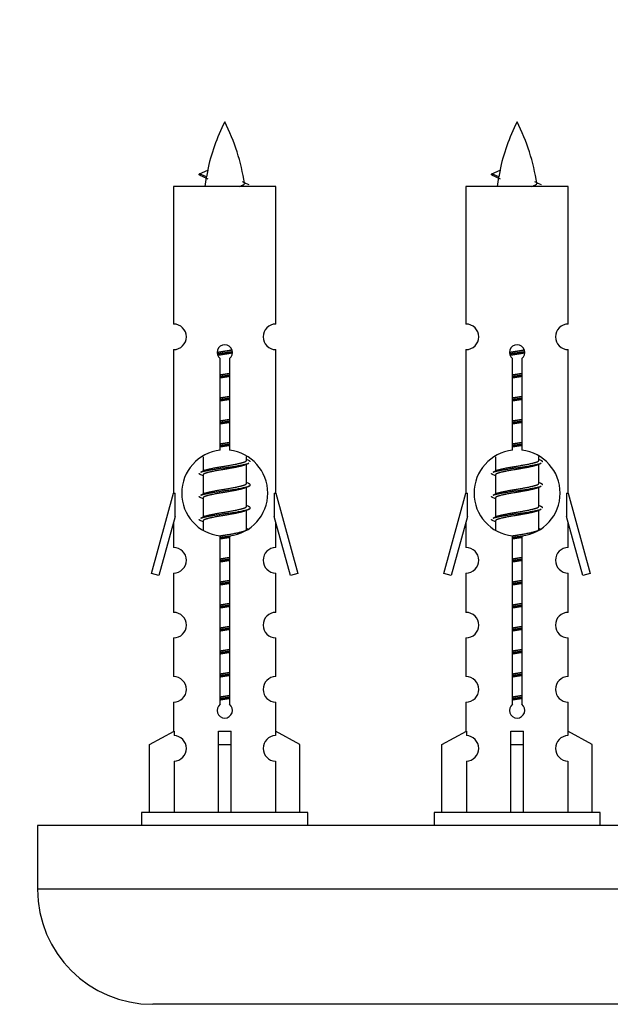
# Model space of a CAD drawing. Units: millimetres. Extents: x 0 to 1507, y 0 to 3643.
# Drawn here: x 1060 to 1106, y 1670 to 1747 of the extents above; entities that cross this region are included whole.
import ezdxf
from ezdxf import colors
from ezdxf.entities.mleader import LeaderData, LeaderLine
from ezdxf.math import Vec2, Vec3

# ---------------------------------------------------------------- set-up
doc = ezdxf.new("R2010")
doc.units = ezdxf.units.MM
doc.layers.add('DV5_Défaut', color=7, linetype='Continuous')
doc.layers.add('Défaut', color=7, linetype='Continuous')

# ---------------------------------------------------------------- blocks, each defined once
blk = doc.blocks.new('_DOT')
at = {"color": 0}
blk.add_line((0, 0), (-1, 0), dxfattribs=at)
at = {"color": 0, "const_width": 0.333}
blk.add_lwpolyline([(-0.1665, 0, 1), (0.1665, 0, 1)], format="xyb", close=True, dxfattribs=at)
blk = doc.blocks.new('SE4')
at = {"layer": 'DV5_Défaut', "color": 7, "linetype": 'Continuous'}
for p, q in [((1074.578, 1735.069), (1074.036, 1735.3)), ((1074.037, 1735.301), (1074.678, 1735.575)), ((1096.9, 1735.301), (1097.541, 1735.575)), ((1097.441, 1735.069), (1096.9, 1735.3)), ((1080.006, 1734.31), (1072.006, 1734.31)), ((1072.006, 1734.31), (1072.006, 1723.538)), ((1080.006, 1723.538), (1080.006, 1734.31)), ((1102.87, 1734.31), (1094.87, 1734.31)), ((1094.87, 1734.31), (1094.87, 1723.538)), ((1102.87, 1723.538), (1102.87, 1734.31)), ((1072.006, 1721.54), (1072.006, 1710.31)), ((1080.006, 1710.31), (1080.006, 1721.54)), ((1094.87, 1721.54), (1094.87, 1710.31)), ((1102.87, 1710.31), (1102.87, 1721.54)), ((1075.641, 1713.66), (1075.641, 1720.834)), ((1076.372, 1720.834), (1076.372, 1713.66)), ((1098.504, 1713.66), (1098.504, 1720.834)), ((1099.235, 1720.834), (1099.235, 1713.66)), ((1074.306, 1713.161), (1074.306, 1712.033)), ((1077.706, 1712.877), (1077.706, 1713.182)), ((1077.884, 1712.854), (1077.706, 1712.933)), ((1097.17, 1713.161), (1097.17, 1712.033)), ((1100.57, 1712.877), (1100.57, 1713.182)), ((1100.747, 1712.854), (1100.57, 1712.933)), ((1074.46, 1712.102), (1074.129, 1711.954)), ((1077.706, 1711.077), (1077.706, 1712.567)), ((1097.323, 1712.102), (1096.992, 1711.954)), ((1100.57, 1711.077), (1100.57, 1712.567)), ((1074.306, 1711.724), (1074.306, 1710.233)), ((1097.17, 1711.724), (1097.17, 1710.233)), ((1077.884, 1711.054), (1077.706, 1711.133)), ((1077.706, 1709.277), (1077.706, 1710.767)), ((1100.747, 1711.054), (1100.57, 1711.133)), ((1100.57, 1709.277), (1100.57, 1710.767)), ((1070.28, 1704.02), (1072.006, 1710.31)), ((1072.006, 1710.31), (1072.133, 1710.31)), ((1072.133, 1708.485), (1072.133, 1710.31)), ((1074.46, 1710.302), (1074.129, 1710.154)), ((1074.306, 1709.924), (1074.306, 1708.433)), ((1079.879, 1710.31), (1080.006, 1710.31)), ((1079.879, 1710.31), (1079.879, 1708.485)), ((1080.006, 1710.31), (1081.732, 1704.02)), ((1093.143, 1704.02), (1094.87, 1710.31)), ((1094.87, 1710.31), (1094.997, 1710.31)), ((1094.997, 1708.485), (1094.997, 1710.31)), ((1097.323, 1710.302), (1096.992, 1710.154)), ((1097.17, 1709.924), (1097.17, 1708.433)), ((1102.743, 1710.31), (1102.87, 1710.31)), ((1102.743, 1710.31), (1102.743, 1708.485)), ((1102.87, 1710.31), (1104.596, 1704.02)), ((1077.884, 1709.254), (1077.706, 1709.333)), ((1077.706, 1707.477), (1077.706, 1708.967)), ((1100.747, 1709.254), (1100.57, 1709.333)), ((1100.57, 1707.477), (1100.57, 1708.967)), ((1072.133, 1708.485), (1070.856, 1703.853)), ((1074.46, 1708.502), (1074.129, 1708.354)), ((1074.306, 1708.124), (1074.306, 1707.439)), ((1081.157, 1703.853), (1079.879, 1708.485)), ((1094.997, 1708.485), (1093.719, 1703.853)), ((1097.323, 1708.502), (1096.992, 1708.354)), ((1097.17, 1708.124), (1097.17, 1707.439)), ((1104.02, 1703.853), (1102.743, 1708.485)), ((1072.006, 1708.024), (1072.006, 1706.053)), ((1077.884, 1707.454), (1077.706, 1707.533)), ((1080.006, 1706.053), (1080.006, 1708.024)), ((1094.87, 1708.024), (1094.87, 1706.053)), ((1100.747, 1707.454), (1100.57, 1707.533)), ((1102.87, 1706.053), (1102.87, 1708.024)), ((1075.641, 1693.786), (1075.641, 1706.961)), ((1076.372, 1706.961), (1076.372, 1693.786)), ((1098.504, 1693.786), (1098.504, 1706.961)), ((1099.235, 1706.961), (1099.235, 1693.786)), ((1070.856, 1703.853), (1070.28, 1704.02)), ((1072.006, 1704.054), (1072.006, 1700.98)), ((1080.006, 1700.98), (1080.006, 1704.054)), ((1081.732, 1704.02), (1081.157, 1703.853)), ((1093.719, 1703.853), (1093.143, 1704.02)), ((1094.87, 1704.054), (1094.87, 1700.98)), ((1102.87, 1700.98), (1102.87, 1704.054)), ((1104.596, 1704.02), (1104.02, 1703.853)), ((1072.006, 1698.981), (1072.006, 1695.952)), ((1080.006, 1695.952), (1080.006, 1698.981)), ((1094.87, 1698.981), (1094.87, 1695.952)), ((1102.87, 1695.952), (1102.87, 1698.981)), ((1072.006, 1693.953), (1072.006, 1691.672)), ((1080.006, 1691.672), (1080.006, 1693.953)), ((1094.87, 1693.953), (1094.87, 1691.672)), ((1102.87, 1691.672), (1102.87, 1693.953)), ((1070.125, 1690.637), (1072.038, 1691.689)), ((1072.038, 1691.689), (1072.038, 1691.332)), ((1075.506, 1690.637), (1075.506, 1691.689)), ((1076.506, 1690.637), (1076.506, 1691.689)), ((1081.887, 1690.637), (1079.975, 1691.689)), ((1079.975, 1691.689), (1079.975, 1691.332)), ((1092.989, 1690.637), (1094.901, 1691.689)), ((1094.901, 1691.689), (1094.901, 1691.332)), ((1098.37, 1690.637), (1098.37, 1691.689)), ((1099.37, 1690.637), (1099.37, 1691.689)), ((1104.75, 1690.637), (1102.838, 1691.689)), ((1102.838, 1691.689), (1102.838, 1691.332)), ((1070.125, 1685.31), (1070.125, 1690.637)), ((1075.506, 1685.31), (1075.506, 1690.637)), ((1075.506, 1690.637), (1076.506, 1690.637)), ((1076.506, 1685.31), (1076.506, 1690.637)), ((1081.887, 1685.31), (1081.887, 1690.637)), ((1092.989, 1685.31), (1092.989, 1690.637)), ((1098.37, 1685.31), (1098.37, 1690.637)), ((1098.37, 1690.637), (1099.37, 1690.637)), ((1099.37, 1685.31), (1099.37, 1690.637)), ((1104.75, 1685.31), (1104.75, 1690.637)), ((1072.038, 1689.333), (1072.038, 1685.31)), ((1079.975, 1689.333), (1079.975, 1685.31)), ((1094.901, 1689.333), (1094.901, 1685.31)), ((1102.838, 1689.333), (1102.838, 1685.31)), ((1082.506, 1685.31), (1069.506, 1685.31)), ((1069.506, 1685.31), (1069.506, 1684.31)), ((1082.506, 1684.31), (1082.506, 1685.31)), ((1105.37, 1685.31), (1092.37, 1685.31)), ((1092.37, 1685.31), (1092.37, 1684.31)), ((1105.37, 1684.31), (1105.37, 1685.31)), ((1136.37, 1684.31), (1061.37, 1684.31)), ((1061.37, 1684.31), (1061.37, 1679.31)), ((1136.37, 1679.31), (1061.37, 1679.31)), ((1127.37, 1670.31), (1070.37, 1670.31))]:
    blk.add_line(p, q, dxfattribs=at)
for centre, radius, start, end in [((1089.761, 1732.304), 15.455, 152.87359, 167.97773), ((1062.252, 1732.304), 15.455, 8.36064, 27.12641), ((1112.624, 1732.304), 15.455, 152.87359, 167.97773), ((1085.115, 1732.304), 15.455, 8.36064, 27.12641), ((1058.182, 1699.199), 39.327, 65.16049, 66.07789), ((1081.045, 1699.199), 39.327, 65.16049, 66.07789), ((1089.761, 1732.304), 15.455, 169.84944, 172.53933), ((1089.758, 1761.35), 29.401, 245.05902, 246.17951), ((1112.624, 1732.304), 15.455, 169.84944, 172.53933), ((1112.622, 1761.35), 29.401, 245.05902, 246.17951), ((1072.006, 1722.54), 1, 269.99995, 89.99995), ((1080.006, 1722.54), 1, 90.00005, 270.00005), ((1094.87, 1722.54), 1, 269.99995, 89.99995), ((1102.87, 1722.54), 1, 90.00005, 270.00005), ((1076.006, 1721.31), 0.6, 307.50889, 232.49111), ((1098.87, 1721.31), 0.6, 307.50889, 232.49111), ((1076.006, 1710.31), 3.369, 96.2248, 263.7752), ((1076.006, 1710.31), 3.369, 276.2248, 83.7752), ((1098.87, 1710.31), 3.369, 96.2248, 263.7752), ((1098.87, 1710.31), 3.369, 276.2248, 83.7752), ((1095.488, 1672.95), 43.426, 113.91535, 114.3798), ((1118.351, 1672.95), 43.426, 113.91535, 114.3798), ((1056.417, 1671.897), 43.609, 65.78013, 66.03629), ((1079.28, 1671.897), 43.609, 65.78013, 66.03629), ((1095.488, 1671.15), 43.426, 113.91535, 114.3798), ((1118.351, 1671.15), 43.426, 113.91535, 114.3798), ((1056.417, 1670.097), 43.609, 65.78013, 66.03629), ((1079.28, 1670.097), 43.609, 65.78013, 66.03629), ((1095.488, 1669.35), 43.426, 113.91535, 114.3798), ((1118.351, 1669.35), 43.426, 113.91535, 114.3798), ((1056.417, 1668.297), 43.609, 65.78013, 66.03629), ((1079.28, 1668.297), 43.609, 65.78013, 66.03629), ((1072.006, 1705.054), 1, 269.99995, 89.99995), ((1080.006, 1705.054), 1, 90.00005, 270.00005), ((1094.87, 1705.054), 1, 269.99995, 89.99995), ((1102.87, 1705.054), 1, 90.00005, 270.00005), ((1072.006, 1699.981), 1, 269.99995, 89.99995), ((1080.006, 1699.981), 1, 90.00005, 270.00005), ((1094.87, 1699.981), 1, 269.99995, 89.99995), ((1102.87, 1699.981), 1, 90.00005, 270.00005), ((1072.006, 1694.953), 1, 269.99995, 89.99995), ((1080.006, 1694.953), 1, 90.00005, 270.00005), ((1094.87, 1694.953), 1, 269.99995, 89.99995), ((1102.87, 1694.953), 1, 90.00005, 270.00005), ((1076.006, 1693.31), 0.6, 127.50889, 52.49111), ((1098.87, 1693.31), 0.6, 127.50889, 52.49111), ((1072.006, 1690.332), 1, 271.79784, 88.20216), ((1080.006, 1690.332), 1, 91.79784, 268.20216), ((1094.87, 1690.332), 1, 271.79784, 88.20216), ((1102.87, 1690.332), 1, 91.79784, 268.20216), ((1070.37, 1679.31), 9, 180, 270)]:
    blk.add_arc(centre, radius, start, end, dxfattribs=at)
for centre, major_axis, ratio, start_param, end_param in [((1089.552, 1732.304), (0, 15.455), 0.984808, 1.357537, 1.390919), ((1112.415, 1732.304), (0, 15.455), 0.984808, 1.357537, 1.390919), ((1076.006, 1693.873), (-4, 0), 0.550336, 1.445468, 1.696124), ((1098.87, 1693.873), (-4, 0), 0.550336, 1.445468, 1.696124)]:
    blk.add_ellipse(centre, major_axis=major_axis, ratio=ratio, start_param=start_param, end_param=end_param, dxfattribs=at)
for points, weights in [([(1074.13, 1735.146), (1073.943, 1735.222), (1074.037, 1735.301)], [0.962840960185, 0.918429492641, 0.940142517854]), ([(1096.993, 1735.146), (1096.806, 1735.222), (1096.9, 1735.301)], [0.962840960185, 0.918429492641, 0.940142517854]), ([(1078.006, 1712.75), (1078.006, 1712.804), (1077.882, 1712.854)], [0.933012701892, 0.933012701892, 0.962852408417]), ([(1100.87, 1712.75), (1100.87, 1712.804), (1100.746, 1712.854)], [0.933012701892, 0.933012701892, 0.962852408417]), ([(1074.13, 1711.746), (1074.006, 1711.797), (1074.006, 1711.85)], [0.962841140698, 0.933012701892, 0.933012701892]), ([(1096.993, 1711.746), (1096.87, 1711.797), (1096.87, 1711.85)], [0.962841140698, 0.933012701892, 0.933012701892]), ([(1100.87, 1710.95), (1100.87, 1711.004), (1100.746, 1711.054)], [0.933012701892, 0.933012701892, 0.962852408417]), ([(1074.13, 1709.946), (1074.006, 1709.997), (1074.006, 1710.05)], [0.962841140698, 0.933012701892, 0.933012701892]), ([(1096.993, 1709.946), (1096.87, 1709.997), (1096.87, 1710.05)], [0.962841140698, 0.933012701892, 0.933012701892]), ([(1100.87, 1709.15), (1100.87, 1709.204), (1100.746, 1709.254)], [0.933012701892, 0.933012701892, 0.962852408417]), ([(1074.13, 1708.146), (1074.006, 1708.197), (1074.006, 1708.25)], [0.962841140698, 0.933012701892, 0.933012701892]), ([(1096.993, 1708.146), (1096.87, 1708.197), (1096.87, 1708.25)], [0.962841140698, 0.933012701892, 0.933012701892])]:
    blk.add_rational_spline(points, weights, degree=2, dxfattribs=at)
for points in [[(1074.578, 1735.069), (1074.56, 1735.053), (1074.55, 1735.037), (1074.547, 1735.022)], [(1097.441, 1735.069), (1097.423, 1735.053), (1097.413, 1735.037), (1097.41, 1735.022)]]:
    blk.add_open_spline(points, degree=3, dxfattribs=at)
for points in [[(1077.121, 1734.309), (1077.267, 1734.349), (1077.381, 1734.389), (1077.521, 1734.468), (1077.55, 1734.508), (1077.542, 1734.549)], [(1099.984, 1734.309), (1100.13, 1734.349), (1100.244, 1734.389), (1100.384, 1734.468), (1100.413, 1734.508), (1100.405, 1734.549)]]:
    blk.add_open_spline(points, degree=3, knots=[0, 0, 0, 0, 0.522487, 0.522487, 1, 1, 1, 1], dxfattribs=at)
for points, weights, knots in [([(1075.409, 1721.326), (1075.698, 1721.38), (1076.006, 1721.427), (1076.298, 1721.471), (1076.572, 1721.522)], [0.939348803165, 0.953614602406, 1, 0.956103165232, 0.940971964503], [0, 0, 0, 0.513782, 0.513782, 1, 1, 1]), ([(1075.412, 1721.216), (1075.702, 1721.261), (1076.006, 1721.3), (1076.311, 1721.34), (1076.602, 1721.385)], [0.944594497748, 0.960866484608, 1, 0.960759642919, 0.944505817126], [0, 0, 0, 0.499318, 0.499318, 1, 1, 1]), ([(1076.603, 1721.274), (1076.314, 1721.221), (1076.006, 1721.174), (1075.723, 1721.131), (1075.456, 1721.082)], [0.93941337998, 0.95371932236, 1, 0.957297361852, 0.941816530768], [0, 0, 0, 0.520105, 0.520105, 1, 1, 1]), ([(1098.272, 1721.326), (1098.561, 1721.38), (1098.87, 1721.427), (1099.161, 1721.471), (1099.435, 1721.522)], [0.939348803165, 0.953614602406, 1, 0.956103165232, 0.940971964503], [0, 0, 0, 0.5137821, 0.5137821, 1, 1, 1]), ([(1098.275, 1721.216), (1098.566, 1721.261), (1098.87, 1721.3), (1099.174, 1721.34), (1099.465, 1721.385)], [0.944594497748, 0.960866484608, 1, 0.960759642919, 0.944505817126], [0, 0, 0, 0.499318, 0.499318, 1, 1, 1]), ([(1099.466, 1721.274), (1099.177, 1721.221), (1098.87, 1721.174), (1098.587, 1721.131), (1098.319, 1721.082)], [0.93941337998, 0.95371932236, 1, 0.957297361852, 0.941816530768], [0, 0, 0, 0.520105, 0.520105, 1, 1, 1]), ([(1075.634, 1719.566), (1075.818, 1719.598), (1076.006, 1719.627), (1076.195, 1719.656), (1076.379, 1719.687)], [0.954711593229, 0.971138154054, 1, 0.971138154054, 0.954711593229], [0, 0, 0, 0.5, 0.5, 1, 1, 1]), ([(1098.497, 1719.566), (1098.681, 1719.598), (1098.87, 1719.627), (1099.058, 1719.656), (1099.242, 1719.687)], [0.954711593228, 0.971138154054, 1, 0.971138154054, 0.954711593229], [0, 0, 0, 0.5, 0.5, 1, 1, 1]), ([(1075.634, 1719.449), (1075.818, 1719.476), (1076.006, 1719.5), (1076.194, 1719.525), (1076.379, 1719.551)], [0.959880202632, 0.975436531063, 1, 0.975436531063, 0.959880202632], [0, 0, 0, 0.5, 0.5, 1, 1, 1]), ([(1076.379, 1719.434), (1076.195, 1719.403), (1076.006, 1719.374), (1075.818, 1719.345), (1075.634, 1719.313)], [0.954711593229, 0.971138154054, 1, 0.971138154054, 0.954711593229], [0, 0, 0, 0.5, 0.5, 1, 1, 1]), ([(1098.497, 1719.449), (1098.682, 1719.476), (1098.87, 1719.5), (1099.057, 1719.525), (1099.242, 1719.551)], [0.959880202632, 0.975436531063, 1, 0.975436531063, 0.959880202632], [0, 0, 0, 0.5, 0.5, 1, 1, 1]), ([(1099.242, 1719.434), (1099.058, 1719.403), (1098.87, 1719.374), (1098.681, 1719.345), (1098.497, 1719.313)], [0.954711593229, 0.971138154054, 1, 0.971138154054, 0.954711593228], [0, 0, 0, 0.5, 0.5, 1, 1, 1]), ([(1075.634, 1717.766), (1075.818, 1717.798), (1076.006, 1717.827), (1076.195, 1717.856), (1076.379, 1717.887)], [0.954711593229, 0.971138154054, 1, 0.971138154054, 0.954711593229], [0, 0, 0, 0.5, 0.5, 1, 1, 1]), ([(1075.634, 1717.649), (1075.818, 1717.676), (1076.006, 1717.7), (1076.194, 1717.725), (1076.379, 1717.751)], [0.959880202632, 0.975436531063, 1, 0.975436531063, 0.959880202632], [0, 0, 0, 0.5, 0.5, 1, 1, 1]), ([(1076.379, 1717.634), (1076.195, 1717.603), (1076.006, 1717.574), (1075.818, 1717.545), (1075.634, 1717.513)], [0.954711593229, 0.971138154054, 1, 0.971138154054, 0.954711593229], [0, 0, 0, 0.5, 0.5, 1, 1, 1]), ([(1098.497, 1717.766), (1098.681, 1717.798), (1098.87, 1717.827), (1099.058, 1717.856), (1099.242, 1717.887)], [0.954711593228, 0.971138154054, 1, 0.971138154054, 0.954711593229], [0, 0, 0, 0.5, 0.5, 1, 1, 1]), ([(1098.497, 1717.649), (1098.682, 1717.676), (1098.87, 1717.7), (1099.057, 1717.725), (1099.242, 1717.751)], [0.959880202632, 0.975436531063, 1, 0.975436531063, 0.959880202632], [0, 0, 0, 0.5, 0.5, 1, 1, 1]), ([(1099.242, 1717.634), (1099.058, 1717.603), (1098.87, 1717.574), (1098.681, 1717.545), (1098.497, 1717.513)], [0.954711593229, 0.971138154054, 1, 0.971138154054, 0.954711593229], [0, 0, 0, 0.5, 0.5, 1, 1, 1]), ([(1075.634, 1715.966), (1075.818, 1715.998), (1076.006, 1716.027), (1076.195, 1716.056), (1076.379, 1716.087)], [0.954711593229, 0.971138154054, 1, 0.971138154054, 0.954711593229], [0, 0, 0, 0.5, 0.5, 1, 1, 1]), ([(1075.634, 1715.849), (1075.818, 1715.876), (1076.006, 1715.9), (1076.194, 1715.925), (1076.379, 1715.951)], [0.959880202632, 0.975436531063, 1, 0.975436531063, 0.959880202632], [0, 0, 0, 0.5, 0.5, 1, 1, 1]), ([(1076.379, 1715.834), (1076.195, 1715.803), (1076.006, 1715.774), (1075.818, 1715.745), (1075.634, 1715.713)], [0.954711593229, 0.971138154054, 1, 0.971138154054, 0.954711593228], [0, 0, 0, 0.5, 0.5, 1, 1, 1]), ([(1098.497, 1715.966), (1098.681, 1715.998), (1098.87, 1716.027), (1099.058, 1716.056), (1099.242, 1716.087)], [0.954711593229, 0.971138154054, 1, 0.971138154054, 0.954711593229], [0, 0, 0, 0.5, 0.5, 1, 1, 1]), ([(1098.497, 1715.849), (1098.682, 1715.876), (1098.87, 1715.9), (1099.057, 1715.925), (1099.242, 1715.951)], [0.959880202632, 0.975436531063, 1, 0.975436531063, 0.959880202632], [0, 0, 0, 0.5, 0.5, 1, 1, 1]), ([(1099.242, 1715.834), (1099.058, 1715.803), (1098.87, 1715.774), (1098.681, 1715.745), (1098.497, 1715.713)], [0.954711593229, 0.971138154054, 1, 0.971138154054, 0.954711593229], [0, 0, 0, 0.5, 0.5, 1, 1, 1]), ([(1075.634, 1714.166), (1075.818, 1714.198), (1076.006, 1714.227), (1076.195, 1714.256), (1076.379, 1714.287)], [0.954711593229, 0.971138154054, 1, 0.971138154054, 0.954711593229], [0, 0, 0, 0.5, 0.5, 1, 1, 1]), ([(1098.497, 1714.166), (1098.681, 1714.198), (1098.87, 1714.227), (1099.058, 1714.256), (1099.242, 1714.287)], [0.954711593229, 0.971138154054, 1, 0.971138154054, 0.954711593229], [0, 0, 0, 0.5, 0.5, 1, 1, 1]), ([(1075.634, 1714.049), (1075.818, 1714.076), (1076.006, 1714.1), (1076.194, 1714.125), (1076.379, 1714.151)], [0.959880202632, 0.975436531063, 1, 0.975436531063, 0.959880202632], [0, 0, 0, 0.5, 0.5, 1, 1, 1]), ([(1076.379, 1714.034), (1076.195, 1714.003), (1076.006, 1713.974), (1075.818, 1713.945), (1075.634, 1713.913)], [0.954711593229, 0.971138154054, 1, 0.971138154054, 0.954711593229], [0, 0, 0, 0.5, 0.5, 1, 1, 1]), ([(1098.497, 1714.049), (1098.682, 1714.076), (1098.87, 1714.1), (1099.057, 1714.125), (1099.242, 1714.151)], [0.959880202632, 0.975436531063, 1, 0.975436531063, 0.959880202632], [0, 0, 0, 0.5, 0.5, 1, 1, 1]), ([(1099.242, 1714.034), (1099.058, 1714.003), (1098.87, 1713.974), (1098.681, 1713.945), (1098.497, 1713.913)], [0.954711593229, 0.971138154054, 1, 0.971138154054, 0.954711593229], [0, 0, 0, 0.5, 0.5, 1, 1, 1]), ([(1074.454, 1712.099), (1074.49, 1712.113), (1074.534, 1712.127), (1075.025, 1712.277), (1076.006, 1712.427), (1076.988, 1712.577), (1077.479, 1712.727), (1077.706, 1712.796), (1077.706, 1712.877)], [0.975402241, 0.986300230385, 1, 0.866025403784, 1, 0.866025403784, 1, 0.933012701892, 0.933012701892], [0, 0, 0, 0.039295, 0.039295, 0.423577, 0.423577, 0.807859, 0.807859, 1, 1, 1]), ([(1097.317, 1712.099), (1097.353, 1712.113), (1097.397, 1712.127), (1097.888, 1712.277), (1098.87, 1712.427), (1099.851, 1712.577), (1100.342, 1712.727), (1100.57, 1712.796), (1100.57, 1712.877)], [0.975402241, 0.986300230385, 1, 0.866025403784, 1, 0.866025403784, 1, 0.933012701892, 0.933012701892], [0, 0, 0, 0.039295, 0.039295, 0.423577, 0.423577, 0.807859, 0.807859, 1, 1, 1]), ([(1074.131, 1711.954), (1074.19, 1711.978), (1074.274, 1712), (1074.852, 1712.15), (1076.006, 1712.3), (1077.161, 1712.45), (1077.739, 1712.6), (1077.823, 1712.622), (1077.882, 1712.646)], [0.962920301125, 0.977772385376, 1, 0.866025403784, 1, 0.866025403784, 1, 0.977758704034, 0.962902020678], [0, 0, 0, 0.071147, 0.071147, 0.499978, 0.499978, 0.928809, 0.928809, 1, 1, 1]), ([(1077.563, 1712.503), (1077.526, 1712.488), (1077.479, 1712.474), (1076.988, 1712.324), (1076.006, 1712.174), (1075.025, 1712.024), (1074.534, 1711.874), (1074.306, 1711.804), (1074.306, 1711.724)], [0.974028974407, 0.985429963116, 1, 0.866025403784, 1, 0.866025403784, 1, 0.933012701892, 0.933012701892], [0, 0, 0, 0.041687, 0.041687, 0.425012, 0.425012, 0.808337, 0.808337, 1, 1, 1]), ([(1096.994, 1711.954), (1097.053, 1711.978), (1097.137, 1712), (1097.715, 1712.15), (1098.87, 1712.3), (1100.024, 1712.45), (1100.602, 1712.6), (1100.686, 1712.622), (1100.745, 1712.646)], [0.962920301125, 0.977772385376, 1, 0.866025403784, 1, 0.866025403784, 1, 0.977758704034, 0.962902020678], [0, 0, 0, 0.071147, 0.071147, 0.499978, 0.499978, 0.928809, 0.928809, 1, 1, 1]), ([(1100.426, 1712.503), (1100.389, 1712.488), (1100.342, 1712.474), (1099.851, 1712.324), (1098.87, 1712.174), (1097.888, 1712.024), (1097.397, 1711.874), (1097.17, 1711.804), (1097.17, 1711.724)], [0.974028974407, 0.985429963116, 1, 0.866025403784, 1, 0.866025403784, 1, 0.933012701892, 0.933012701892], [0, 0, 0, 0.041687, 0.041687, 0.425012, 0.425012, 0.808337, 0.808337, 1, 1, 1]), ([(1074.131, 1710.154), (1074.19, 1710.178), (1074.274, 1710.2), (1074.852, 1710.35), (1076.006, 1710.5), (1077.161, 1710.65), (1077.739, 1710.8), (1078.208, 1710.922), (1077.882, 1711.054)], [0.962920301125, 0.977772385376, 1, 0.866025403784, 1, 0.866025403784, 1, 0.888303851354, 0.962852408417], [0, 0, 0, 0.05531, 0.05531, 0.388686, 0.388686, 0.722061, 0.722061, 1, 1, 1]), ([(1077.563, 1710.703), (1077.526, 1710.688), (1077.479, 1710.674), (1076.988, 1710.524), (1076.006, 1710.374), (1075.025, 1710.224), (1074.534, 1710.074), (1074.306, 1710.004), (1074.306, 1709.924)], [0.974028974407, 0.985429963116, 1, 0.866025403784, 1, 0.866025403784, 1, 0.933012701892, 0.933012701892], [0, 0, 0, 0.041687, 0.041687, 0.425012, 0.425012, 0.808337, 0.808337, 1, 1, 1]), ([(1074.454, 1710.299), (1074.49, 1710.313), (1074.534, 1710.327), (1075.025, 1710.477), (1076.006, 1710.627), (1076.988, 1710.777), (1077.479, 1710.927), (1077.706, 1710.996), (1077.706, 1711.077)], [0.975402241, 0.986300230385, 1, 0.866025403784, 1, 0.866025403784, 1, 0.933012701892, 0.933012701892], [0, 0, 0, 0.039295, 0.039295, 0.423577, 0.423577, 0.807859, 0.807859, 1, 1, 1]), ([(1096.994, 1710.154), (1097.053, 1710.178), (1097.137, 1710.2), (1097.715, 1710.35), (1098.87, 1710.5), (1100.024, 1710.65), (1100.602, 1710.8), (1100.686, 1710.822), (1100.745, 1710.846)], [0.962920301125, 0.977772385376, 1, 0.866025403784, 1, 0.866025403784, 1, 0.977758704034, 0.962902020678], [0, 0, 0, 0.071147, 0.071147, 0.499978, 0.499978, 0.928809, 0.928809, 1, 1, 1]), ([(1100.426, 1710.703), (1100.389, 1710.688), (1100.342, 1710.674), (1099.851, 1710.524), (1098.87, 1710.374), (1097.888, 1710.224), (1097.397, 1710.074), (1097.17, 1710.004), (1097.17, 1709.924)], [0.974028974407, 0.985429963116, 1, 0.866025403784, 1, 0.866025403784, 1, 0.933012701892, 0.933012701892], [0, 0, 0, 0.041687, 0.041687, 0.425012, 0.425012, 0.808337, 0.808337, 1, 1, 1]), ([(1097.317, 1710.299), (1097.353, 1710.313), (1097.397, 1710.327), (1097.888, 1710.477), (1098.87, 1710.627), (1099.851, 1710.777), (1100.342, 1710.927), (1100.57, 1710.996), (1100.57, 1711.077)], [0.975402241, 0.986300230385, 1, 0.866025403784, 1, 0.866025403784, 1, 0.933012701892, 0.933012701892], [0, 0, 0, 0.039295, 0.039295, 0.423577, 0.423577, 0.807859, 0.807859, 1, 1, 1]), ([(1074.131, 1708.354), (1074.19, 1708.378), (1074.274, 1708.4), (1074.852, 1708.55), (1076.006, 1708.7), (1077.161, 1708.85), (1077.739, 1709), (1078.208, 1709.122), (1077.882, 1709.254)], [0.962920301125, 0.977772385376, 1, 0.866025403784, 1, 0.866025403784, 1, 0.888303851354, 0.962852408417], [0, 0, 0, 0.05531, 0.05531, 0.388686, 0.388686, 0.722061, 0.722061, 1, 1, 1]), ([(1077.563, 1708.903), (1077.526, 1708.888), (1077.479, 1708.874), (1076.988, 1708.724), (1076.006, 1708.574), (1075.025, 1708.424), (1074.534, 1708.274), (1074.306, 1708.204), (1074.306, 1708.124)], [0.974028974407, 0.985429963116, 1, 0.866025403784, 1, 0.866025403784, 1, 0.933012701892, 0.933012701892], [0, 0, 0, 0.041687, 0.041687, 0.425012, 0.425012, 0.808337, 0.808337, 1, 1, 1]), ([(1074.454, 1708.499), (1074.49, 1708.513), (1074.534, 1708.527), (1075.025, 1708.677), (1076.006, 1708.827), (1076.988, 1708.977), (1077.479, 1709.127), (1077.706, 1709.196), (1077.706, 1709.277)], [0.975402241, 0.986300230385, 1, 0.866025403784, 1, 0.866025403784, 1, 0.933012701892, 0.933012701892], [0, 0, 0, 0.039295, 0.039295, 0.423577, 0.423577, 0.807859, 0.807859, 1, 1, 1]), ([(1096.994, 1708.354), (1097.053, 1708.378), (1097.137, 1708.4), (1097.715, 1708.55), (1098.87, 1708.7), (1100.024, 1708.85), (1100.602, 1709), (1100.686, 1709.022), (1100.745, 1709.046)], [0.962920301125, 0.977772385376, 1, 0.866025403784, 1, 0.866025403784, 1, 0.977758704034, 0.962902020678], [0, 0, 0, 0.071147, 0.071147, 0.499978, 0.499978, 0.928809, 0.928809, 1, 1, 1]), ([(1100.426, 1708.903), (1100.389, 1708.888), (1100.342, 1708.874), (1099.851, 1708.724), (1098.87, 1708.574), (1097.888, 1708.424), (1097.397, 1708.274), (1097.17, 1708.204), (1097.17, 1708.124)], [0.974028974407, 0.985429963116, 1, 0.866025403784, 1, 0.866025403784, 1, 0.933012701892, 0.933012701892], [0, 0, 0, 0.041687, 0.041687, 0.425012, 0.425012, 0.808337, 0.808337, 1, 1, 1]), ([(1097.317, 1708.499), (1097.353, 1708.513), (1097.397, 1708.527), (1097.888, 1708.677), (1098.87, 1708.827), (1099.851, 1708.977), (1100.342, 1709.127), (1100.57, 1709.196), (1100.57, 1709.277)], [0.975402241, 0.986300230385, 1, 0.866025403784, 1, 0.866025403784, 1, 0.933012701892, 0.933012701892], [0, 0, 0, 0.039295, 0.039295, 0.423577, 0.423577, 0.807859, 0.807859, 1, 1, 1]), ([(1075.625, 1706.965), (1075.813, 1706.997), (1076.006, 1707.027), (1076.988, 1707.177), (1077.479, 1707.327), (1077.706, 1707.396), (1077.706, 1707.477)], [0.95394341393, 0.970457218806, 1, 0.866025403784, 1, 0.933012701892, 0.933012701892], [0, 0, 0, 0.128166, 0.128166, 0.709389, 0.709389, 1, 1, 1]), ([(1098.494, 1706.966), (1098.68, 1706.998), (1098.87, 1707.027), (1099.851, 1707.177), (1100.342, 1707.327), (1100.57, 1707.396), (1100.57, 1707.477)], [0.954480985732, 0.970935021566, 1, 0.866025403784, 1, 0.933012701892, 0.933012701892], [0, 0, 0, 0.126355, 0.126355, 0.708785, 0.708785, 1, 1, 1]), ([(1075.607, 1706.845), (1075.805, 1706.874), (1076.006, 1706.9), (1076.244, 1706.931), (1076.475, 1706.965)], [0.957693474333, 0.973673472434, 1, 0.969159286695, 0.952517527879], [0, 0, 0, 0.4605177, 0.4605177, 1, 1, 1]), ([(1076.379, 1706.834), (1076.195, 1706.803), (1076.006, 1706.774), (1075.818, 1706.745), (1075.634, 1706.713)], [0.954711593229, 0.971138154054, 1, 0.971138154054, 0.954711593229], [0, 0, 0, 0.5, 0.5, 1, 1, 1]), ([(1098.497, 1706.849), (1098.682, 1706.876), (1098.87, 1706.9), (1099.107, 1706.931), (1099.338, 1706.965)], [0.959880202632, 0.975436531063, 1, 0.969159286695, 0.952517527879], [0, 0, 0, 0.44335, 0.44335, 1, 1, 1]), ([(1099.242, 1706.834), (1099.058, 1706.803), (1098.87, 1706.774), (1098.681, 1706.745), (1098.497, 1706.713)], [0.954711593229, 0.971138154054, 1, 0.971138154054, 0.954711593229], [0, 0, 0, 0.5, 0.5, 1, 1, 1]), ([(1075.634, 1705.166), (1075.818, 1705.198), (1076.006, 1705.227), (1076.195, 1705.256), (1076.379, 1705.287)], [0.954711593229, 0.971138154054, 1, 0.971138154054, 0.954711593229], [0, 0, 0, 0.5, 0.5, 1, 1, 1]), ([(1075.634, 1705.049), (1075.818, 1705.076), (1076.006, 1705.1), (1076.194, 1705.125), (1076.379, 1705.151)], [0.959880202632, 0.975436531063, 1, 0.975436531063, 0.959880202632], [0, 0, 0, 0.5, 0.5, 1, 1, 1]), ([(1076.379, 1705.034), (1076.195, 1705.003), (1076.006, 1704.974), (1075.818, 1704.945), (1075.634, 1704.913)], [0.954711593229, 0.971138154054, 1, 0.971138154054, 0.954711593229], [0, 0, 0, 0.5, 0.5, 1, 1, 1]), ([(1098.497, 1705.166), (1098.681, 1705.198), (1098.87, 1705.227), (1099.058, 1705.256), (1099.242, 1705.287)], [0.954711593229, 0.971138154054, 1, 0.971138154054, 0.954711593229], [0, 0, 0, 0.5, 0.5, 1, 1, 1]), ([(1098.497, 1705.049), (1098.682, 1705.076), (1098.87, 1705.1), (1099.057, 1705.125), (1099.242, 1705.151)], [0.959880202632, 0.975436531063, 1, 0.975436531063, 0.959880202632], [0, 0, 0, 0.5, 0.5, 1, 1, 1]), ([(1099.242, 1705.034), (1099.058, 1705.003), (1098.87, 1704.974), (1098.681, 1704.945), (1098.497, 1704.913)], [0.954711593229, 0.971138154054, 1, 0.971138154054, 0.954711593229], [0, 0, 0, 0.5, 0.5, 1, 1, 1]), ([(1075.634, 1703.366), (1075.818, 1703.398), (1076.006, 1703.427), (1076.195, 1703.456), (1076.379, 1703.487)], [0.954711593229, 0.971138154054, 1, 0.971138154054, 0.954711593229], [0, 0, 0, 0.5, 0.5, 1, 1, 1]), ([(1098.497, 1703.366), (1098.681, 1703.398), (1098.87, 1703.427), (1099.058, 1703.456), (1099.242, 1703.487)], [0.954711593229, 0.971138154054, 1, 0.971138154054, 0.954711593229], [0, 0, 0, 0.5, 0.5, 1, 1, 1]), ([(1075.634, 1703.249), (1075.818, 1703.276), (1076.006, 1703.3), (1076.194, 1703.325), (1076.379, 1703.351)], [0.959880202632, 0.975436531063, 1, 0.975436531063, 0.959880202632], [0, 0, 0, 0.5, 0.5, 1, 1, 1]), ([(1076.379, 1703.234), (1076.195, 1703.203), (1076.006, 1703.174), (1075.818, 1703.145), (1075.634, 1703.113)], [0.954711593229, 0.971138154054, 1, 0.971138154054, 0.954711593228], [0, 0, 0, 0.5, 0.5, 1, 1, 1]), ([(1098.497, 1703.249), (1098.682, 1703.276), (1098.87, 1703.3), (1099.057, 1703.325), (1099.242, 1703.351)], [0.959880202632, 0.975436531063, 1, 0.975436531063, 0.959880202632], [0, 0, 0, 0.5, 0.5, 1, 1, 1]), ([(1099.242, 1703.234), (1099.058, 1703.203), (1098.87, 1703.174), (1098.681, 1703.145), (1098.497, 1703.113)], [0.954711593229, 0.971138154054, 1, 0.971138154054, 0.954711593229], [0, 0, 0, 0.5, 0.5, 1, 1, 1]), ([(1075.634, 1701.566), (1075.818, 1701.598), (1076.006, 1701.627), (1076.195, 1701.656), (1076.379, 1701.687)], [0.954711593229, 0.971138154054, 1, 0.971138154054, 0.954711593229], [0, 0, 0, 0.5, 0.5, 1, 1, 1]), ([(1075.634, 1701.449), (1075.818, 1701.476), (1076.006, 1701.5), (1076.194, 1701.525), (1076.379, 1701.551)], [0.959880202632, 0.975436531063, 1, 0.975436531063, 0.959880202632], [0, 0, 0, 0.5, 0.5, 1, 1, 1]), ([(1076.379, 1701.434), (1076.195, 1701.403), (1076.006, 1701.374), (1075.818, 1701.345), (1075.634, 1701.313)], [0.954711593229, 0.971138154054, 1, 0.971138154054, 0.954711593229], [0, 0, 0, 0.5, 0.5, 1, 1, 1]), ([(1098.497, 1701.566), (1098.681, 1701.598), (1098.87, 1701.627), (1099.058, 1701.656), (1099.242, 1701.687)], [0.954711593229, 0.971138154054, 1, 0.971138154054, 0.954711593229], [0, 0, 0, 0.5, 0.5, 1, 1, 1]), ([(1098.497, 1701.449), (1098.682, 1701.476), (1098.87, 1701.5), (1099.057, 1701.525), (1099.242, 1701.551)], [0.959880202632, 0.975436531063, 1, 0.975436531063, 0.959880202632], [0, 0, 0, 0.5, 0.5, 1, 1, 1]), ([(1099.242, 1701.434), (1099.058, 1701.403), (1098.87, 1701.374), (1098.681, 1701.345), (1098.497, 1701.313)], [0.954711593229, 0.971138154054, 1, 0.971138154054, 0.954711593229], [0, 0, 0, 0.5, 0.5, 1, 1, 1]), ([(1075.634, 1699.766), (1075.818, 1699.798), (1076.006, 1699.827), (1076.195, 1699.856), (1076.379, 1699.887)], [0.954711593229, 0.971138154054, 1, 0.971138154054, 0.954711593229], [0, 0, 0, 0.5, 0.5, 1, 1, 1]), ([(1075.634, 1699.649), (1075.818, 1699.676), (1076.006, 1699.7), (1076.194, 1699.725), (1076.379, 1699.751)], [0.959880202632, 0.975436531063, 1, 0.975436531063, 0.959880202632], [0, 0, 0, 0.5, 0.5, 1, 1, 1]), ([(1076.379, 1699.634), (1076.195, 1699.603), (1076.006, 1699.574), (1075.818, 1699.545), (1075.634, 1699.513)], [0.954711593229, 0.971138154054, 1, 0.971138154054, 0.954711593228], [0, 0, 0, 0.5, 0.5, 1, 1, 1]), ([(1098.497, 1699.766), (1098.681, 1699.798), (1098.87, 1699.827), (1099.058, 1699.856), (1099.242, 1699.887)], [0.954711593229, 0.971138154054, 1, 0.971138154054, 0.954711593229], [0, 0, 0, 0.5, 0.5, 1, 1, 1]), ([(1098.497, 1699.649), (1098.682, 1699.676), (1098.87, 1699.7), (1099.057, 1699.725), (1099.242, 1699.751)], [0.959880202632, 0.975436531063, 1, 0.975436531063, 0.959880202632], [0, 0, 0, 0.5, 0.5, 1, 1, 1]), ([(1099.242, 1699.634), (1099.058, 1699.603), (1098.87, 1699.574), (1098.681, 1699.545), (1098.497, 1699.513)], [0.954711593229, 0.971138154054, 1, 0.971138154054, 0.954711593228], [0, 0, 0, 0.5, 0.5, 1, 1, 1]), ([(1075.634, 1697.966), (1075.818, 1697.998), (1076.006, 1698.027), (1076.195, 1698.056), (1076.379, 1698.087)], [0.954711593229, 0.971138154054, 1, 0.971138154054, 0.954711593229], [0, 0, 0, 0.5, 0.5, 1, 1, 1]), ([(1098.497, 1697.966), (1098.681, 1697.998), (1098.87, 1698.027), (1099.058, 1698.056), (1099.242, 1698.087)], [0.954711593229, 0.971138154054, 1, 0.971138154054, 0.954711593229], [0, 0, 0, 0.5, 0.5, 1, 1, 1]), ([(1075.634, 1697.849), (1075.818, 1697.876), (1076.006, 1697.9), (1076.194, 1697.925), (1076.379, 1697.951)], [0.959880202632, 0.975436531063, 1, 0.975436531063, 0.959880202632], [0, 0, 0, 0.5, 0.5, 1, 1, 1]), ([(1076.379, 1697.834), (1076.195, 1697.803), (1076.006, 1697.774), (1075.818, 1697.745), (1075.634, 1697.713)], [0.954711593229, 0.971138154054, 1, 0.971138154054, 0.954711593229], [0, 0, 0, 0.5, 0.5, 1, 1, 1]), ([(1098.497, 1697.849), (1098.682, 1697.876), (1098.87, 1697.9), (1099.057, 1697.925), (1099.242, 1697.951)], [0.959880202632, 0.975436531063, 1, 0.975436531063, 0.959880202632], [0, 0, 0, 0.5, 0.5, 1, 1, 1]), ([(1099.242, 1697.834), (1099.058, 1697.803), (1098.87, 1697.774), (1098.681, 1697.745), (1098.497, 1697.713)], [0.954711593229, 0.971138154054, 1, 0.971138154054, 0.954711593229], [0, 0, 0, 0.5, 0.5, 1, 1, 1]), ([(1075.634, 1696.166), (1075.818, 1696.198), (1076.006, 1696.227), (1076.195, 1696.256), (1076.379, 1696.287)], [0.954711593229, 0.971138154054, 1, 0.971138154054, 0.954711593229], [0, 0, 0, 0.5, 0.5, 1, 1, 1]), ([(1075.634, 1696.049), (1075.818, 1696.076), (1076.006, 1696.1), (1076.194, 1696.125), (1076.379, 1696.151)], [0.959880202632, 0.975436531063, 1, 0.975436531063, 0.959880202632], [0, 0, 0, 0.5, 0.5, 1, 1, 1]), ([(1076.379, 1696.034), (1076.195, 1696.003), (1076.006, 1695.974), (1075.818, 1695.945), (1075.634, 1695.913)], [0.954711593229, 0.971138154054, 1, 0.971138154054, 0.954711593229], [0, 0, 0, 0.5, 0.5, 1, 1, 1]), ([(1098.497, 1696.166), (1098.681, 1696.198), (1098.87, 1696.227), (1099.058, 1696.256), (1099.242, 1696.287)], [0.954711593229, 0.971138154054, 1, 0.971138154054, 0.954711593229], [0, 0, 0, 0.5, 0.5, 1, 1, 1]), ([(1098.497, 1696.049), (1098.682, 1696.076), (1098.87, 1696.1), (1099.057, 1696.125), (1099.242, 1696.151)], [0.959880202632, 0.975436531063, 1, 0.975436531063, 0.959880202632], [0, 0, 0, 0.5, 0.5, 1, 1, 1]), ([(1099.242, 1696.034), (1099.058, 1696.003), (1098.87, 1695.974), (1098.681, 1695.945), (1098.497, 1695.913)], [0.954711593229, 0.971138154054, 1, 0.971138154054, 0.954711593229], [0, 0, 0, 0.5, 0.5, 1, 1, 1]), ([(1075.634, 1694.366), (1075.818, 1694.398), (1076.006, 1694.427), (1076.195, 1694.456), (1076.379, 1694.487)], [0.954711593229, 0.971138154054, 1, 0.971138154054, 0.954711593229], [0, 0, 0, 0.5, 0.5, 1, 1, 1]), ([(1075.634, 1694.249), (1075.818, 1694.276), (1076.006, 1694.3), (1076.194, 1694.325), (1076.379, 1694.351)], [0.959880202632, 0.975436531063, 1, 0.975436531063, 0.959880202632], [0, 0, 0, 0.5, 0.5, 1, 1, 1]), ([(1076.379, 1694.234), (1076.195, 1694.203), (1076.006, 1694.174), (1075.818, 1694.145), (1075.634, 1694.113)], [0.954711593229, 0.971138154054, 1, 0.971138154054, 0.954711593229], [0, 0, 0, 0.5, 0.5, 1, 1, 1]), ([(1098.497, 1694.366), (1098.681, 1694.398), (1098.87, 1694.427), (1099.058, 1694.456), (1099.242, 1694.487)], [0.954711593229, 0.971138154054, 1, 0.971138154054, 0.954711593229], [0, 0, 0, 0.5, 0.5, 1, 1, 1]), ([(1098.497, 1694.249), (1098.682, 1694.276), (1098.87, 1694.3), (1099.057, 1694.325), (1099.242, 1694.351)], [0.959880202632, 0.975436531063, 1, 0.975436531063, 0.959880202632], [0, 0, 0, 0.5, 0.5, 1, 1, 1]), ([(1099.242, 1694.234), (1099.058, 1694.203), (1098.87, 1694.174), (1098.681, 1694.145), (1098.497, 1694.113)], [0.954711593229, 0.971138154054, 1, 0.971138154054, 0.954711593228], [0, 0, 0, 0.5, 0.5, 1, 1, 1])]:
    blk.add_rational_spline(points, weights, degree=2, knots=knots, dxfattribs=at)

msp = doc.modelspace()

# ---------------------------------------------------------------- block references
at = {"layer": 'Défaut'}
msp.add_blockref('SE4', (0, 0), dxfattribs=at)

# ---------------------------------------------------------------- leaders
at = {"layer": 'Défaut', "color": 7, "linetype": 'Continuous'}
ml = msp.add_multileader_mtext('Standard', dxfattribs=at)
ml.set_content('{\\pxsm0.9;\\fSolid Edge ISO|b1||i0||c0|p34;\\W1.;06/11/2020\\P}', color=256)
ml.set_leader_properties()
ml.set_arrow_properties(name='DOT')
ml.build(insert=Vec2(0, 0))
ml.multileader.update_dxf_attribs({"leader_type": 0, "dogleg_length": 0, "arrow_head_size": 12})
ctx = ml.context
ctx.base_point, ctx.char_height, ctx.arrow_head_size, ctx.landing_gap_size = Vec3(1152.263, 3635.537), 12, 12, 4.2
notes = []
notes.append((ctx, [(0, (0, 0, 0), (0, 0), (1, 0), 1, [])]))
ctx.mtext.insert = Vec3(1154.263, 3641.657)
for ctx, leaders in notes:
    for number, flags, end, landing, length, lines in leaders:
        leader = LeaderData()
        leader.index, (leader.has_last_leader_line, leader.has_dogleg_vector, leader.attachment_direction) = number, flags
        leader.last_leader_point, leader.dogleg_vector, leader.dogleg_length = Vec3(end), Vec3(landing), length
        for number, points, colour, breaks in lines:
            line = LeaderLine()
            line.index, line.vertices, line.color, line.breaks = number, Vec3.list(points), colors.encode_raw_color(colour), breaks
            leader.lines.append(line)
        ctx.leaders.append(leader)

doc.saveas('drawing.dxf')
